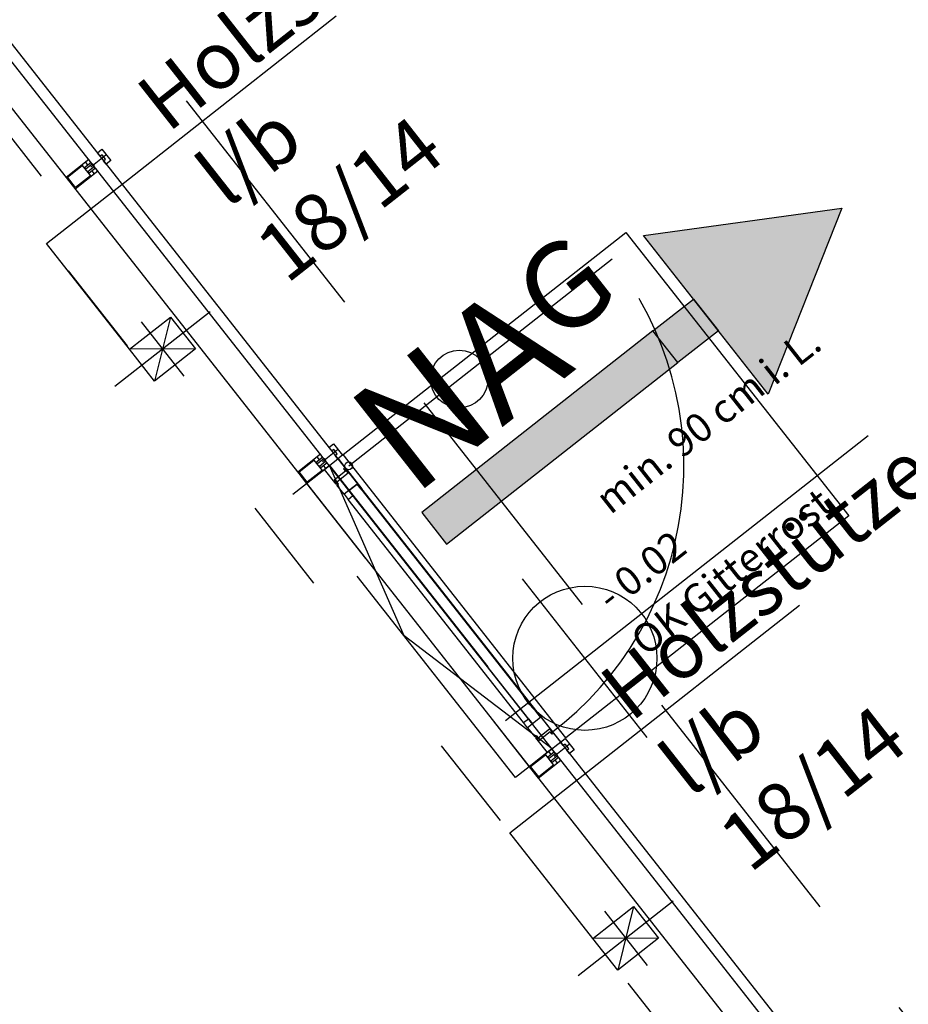
# Model space of a CAD drawing. Units: metres. Extents: x 0 to 49.4, y -51.3 to 0.2.
# Drawn here: x 29.8 to 32.9, y -22.5 to -19.1 of the extents above; entities that cross this region are included whole.
import ezdxf
from ezdxf import colors
from ezdxf.entities.mleader import LeaderData, LeaderLine
from ezdxf.math import Vec2, Vec3

# ---------------------------------------------------------------- set-up
doc = ezdxf.new("R2010")
doc.units = ezdxf.units.M
doc.header["$LTSCALE"] = 0.14
for name, pattern in [('ACAD_ISO03W100', [30, 12, -18]), ('TUN_Oberhalb', [7.480315, 2.362205, -5.11811]), ('Verdeckt', [9.525, 6.35, -3.175]), ('VERDECKTX2', [19.05, 12.7, -6.35])]:
    doc.linetypes.add(name, pattern=pattern)
for name, color, linetype in [('A__tun_Arc_Bauteilkanten_A_duenn', 135, 'Continuous'), ('A__tun_Arc_Bauteilkanten_O', 139, 'TUN_Oberhalb'), ('A__tun_Arc_Bauteilkanten_V', 133, 'Verdeckt'), ('A__tun_Arc_Fenster', 140, 'Continuous'), ('A__tun_Arc_Glas', 172, 'Continuous'), ('A__tun_Arc_Stahl_V', 163, 'VERDECKTX2'), ('A__tun_Arc_Tueren', 101, 'Continuous'), ('A__tun_Arc_Tueren_Schlagrichtung', 254, 'ACAD_ISO03W100'), ('A__tun_Bem_Allgemein', 30, 'Continuous'), ('A__tun_Bem_Hoehenkoten', 30, 'Continuous'), ('A__tun_Bst_Bauteilkanten_A', 134, 'Continuous'), ('A__tun_Bst_Holz_S', 40, 'Continuous'), ('A__tun_Srf_Schwarz', 141, 'Continuous'), ('A__tun_Sym_Oeffnung', 165, 'Verdeckt'), ('A__tun_Txt_Allgemein', 90, 'Continuous'), ('A__tun_Txt_Brandschutz', 242, 'Continuous')]:
    doc.layers.add(name, color=color, linetype=linetype)
doc.layers.add('A__tun_Hil_Hilfslinien', color=60, linetype='Continuous', plot=False)
doc.styles.add('A_Swis721 Lt BT', font='swissl.ttf')
doc.styles.add('A_Swis721 Lt BT 2.0 mm', font='swissl.ttf', dxfattribs={"height": 2})

# ---------------------------------------------------------------- blocks, each defined once
blk = doc.blocks.new('Stütze Holz 14_18')
at = {"layer": 'A__tun_Bst_Holz_S'}
blk.add_lwpolyline([(-0.07, 0.09), (0.07, 0.09), (0.07, -0.09), (-0.07, -0.09)], close=True, dxfattribs=at)
at = {"layer": 'A__tun_Hil_Hilfslinien'}
for points in [[(0, 0.2099), (0, -0.2099)], [(-0.1199, 0), (0.1199, 0)]]:
    blk.add_lwpolyline(points, dxfattribs=at)
at = {"layer": 'A__tun_Srf_Schwarz'}
for points in [[(0.07, 0.09), (-0.07, -0.09)], [(-0.07, 0.09), (0.07, -0.09)]]:
    blk.add_lwpolyline(points, dxfattribs=at)
blk = doc.blocks.new('*U123')
at = {"linetype": 'ByBlock'}
h = blk.add_hatch(color=0, dxfattribs=at)
h.dxf.hatch_style = 1
h.paths.add_polyline_path([(6.445, 0.35), (3.445, -1.4), (3.445, 2.1)])
h = blk.add_hatch(color=0, dxfattribs=at)
h.dxf.hatch_style = 1
h.paths.add_polyline_path([(-2.55, 0.7), (-2.55, 0), (2.55, 0), (2.55, 0.7)])
h = blk.add_hatch(color=0, dxfattribs=at)
h.dxf.hatch_style = 1
h.paths.add_polyline_path([(3.445, 0.7), (3.445, 0), (2.55, 0), (2.55, 0.7)])
at = {"color": 0, "linetype": 'ByBlock'}
for points in [[(6.445, 0.35), (3.445, -1.4), (3.445, 2.1)], [(-2.55, 0.7), (-2.55, 0), (2.55, 0), (2.55, 0.7)], [(3.445, 0.7), (3.445, 0), (2.55, 0), (2.55, 0.7)]]:
    blk.add_lwpolyline(points, close=True, dxfattribs=at)
at = {"color": 0, "linetype": 'ByBlock', "insert": (0, 1), "char_height": 2, "width": 38.3776, "attachment_point": 8, "style": 'A_Swis721 Lt BT'}
blk.add_mtext('NA{\\H0.75x;G}', dxfattribs=at)
blk = doc.blocks.new('Tür in PR Fassade 1 Flg.')
at = {"layer": 'A__tun_Arc_Bauteilkanten_A_duenn'}
for points in [[(0, -1.1175), (0, -0.1325)], [(0.06, -1.1175), (0.06, -0.1325)]]:
    blk.add_lwpolyline(points, dxfattribs=at)
at = {"layer": 'A__tun_Arc_Glas'}
blk.add_lwpolyline([(0.021, -1.14), (0.021, -0.11), (0.057, -0.11), (0.057, -1.14)], close=True, dxfattribs=at)
at = {"layer": 'A__tun_Arc_Tueren'}
for points in [[(0.003, -0.065), (0, -0.065), (0, 0), (0.06, 0), (0.06, -0.04), (0.053, -0.04), (0.053, -0.05), (0.003, -0.05)], [(0.057, -0.045), (0.06, -0.045), (0.06, -0.1325), (0.057, -0.1325), (0.057, -0.11), (0, -0.11), (0, -0.07), (0.007, -0.07), (0.007, -0.06), (0.057, -0.06)], [(0.021, -0.11), (0, -0.11), (0, -0.1325), (0.021, -0.1325)], [(0.057, -1.205), (0.06, -1.205), (0.06, -1.1175), (0.057, -1.1175), (0.057, -1.14), (0, -1.14), (0, -1.18), (0.007, -1.18), (0.007, -1.19), (0.057, -1.19)], [(0.021, -1.14), (0, -1.14), (0, -1.1175), (0.021, -1.1175)], [(0.003, -1.185), (0, -1.185), (0, -1.25), (0.06, -1.25), (0.06, -1.21), (0.053, -1.21), (0.053, -1.2), (0.003, -1.2)]]:
    blk.add_lwpolyline(points, close=True, dxfattribs=at)
blk.add_lwpolyline([(0.0735, -0.0425), (1.2361, -0.0425)], dxfattribs=at)
for centre, radius in [((0.561, -0.0425), 0.1), ((0.0735, -0.0425), 0.0135)]:
    blk.add_circle(centre, radius, dxfattribs=at)
at = {"layer": 'A__tun_Arc_Tueren_Schlagrichtung'}
blk.add_arc((0.0735, -0.0425), 1.1626, 268.9907, 360, dxfattribs=at)
blk = doc.blocks.new('_None')
blk = doc.blocks.new('*U121')
at = {"color": 0, "linetype": 'ByBlock', "lineweight": -2}
for p, q in [((0, -3.5), (0, 3.5)), ((-3.5, 0), (12.5, 0))]:
    blk.add_line(p, q, dxfattribs=at)
blk.add_circle((0, 0), 2.5, dxfattribs=at)
at = {"color": 0, "linetype": 'ByBlock', "lineweight": -2, "style": 'A_Swis721 Lt BT'}
for tag, p in [('Hoehe_001', (3.155, 1.372)), ('OK/UK-Text_001', (3.364, -2.552))]:
    blk.add_attdef(tag, p, '', height=2, dxfattribs=at)
blk = doc.blocks.new('PR_85')
at = {"color": 0, "linetype": 'ByBlock', "lineweight": -2}
for points in [[(-0.138, 0.0098), (-0.1469, 0.0098), (-0.1469, -0.0098), (-0.138, -0.0098), (-0.138, -0.025), (-0.158, -0.025), (-0.158, 0.025), (-0.138, 0.025)], [(-0.1, -0.0126), (-0.1, -0.025), (0, -0.025), (0, 0.025), (-0.1, 0.025), (-0.1, 0.0126), (-0.072, 0.0126), (-0.072, 0.005), (-0.101, 0.005), (-0.101, -0.005), (-0.072, -0.005), (-0.072, -0.0126)], [(-0.0697, 0.0229), (-0.0042, 0.0229), (-0.0042, -0.0229), (-0.0697, -0.0229)]]:
    blk.add_lwpolyline(points, close=True, dxfattribs=at)
for points in [[(-0.156, 0), (-0.09, 0)], [(-0.085, 0.025), (-0.085, 0.0126)], [(-0.085, -0.025), (-0.085, -0.0126)]]:
    blk.add_lwpolyline(points, dxfattribs=at)

msp = doc.modelspace()

# ---------------------------------------------------------------- linework, layer by layer
at = {"layer": 'A__tun_Arc_Bauteilkanten_A_duenn'}
msp.add_lwpolyline([(24.7886, -38.6404), (16.305, -27.845), (28.7359, -18.0761), (32.3557, -22.6823)], dxfattribs=at)
at = {"layer": 'A__tun_Arc_Bauteilkanten_O'}
msp.add_lwpolyline([(16.5789, -27.8778), (28.7031, -18.3499), (38.2309, -30.4742), (26.1067, -40.002)], close=True, dxfattribs=at)
msp.add_lwpolyline([(30.8244, -20.7337), (31.5967, -21.7166)], dxfattribs=at)
at = {"layer": 'A__tun_Arc_Bauteilkanten_V'}
msp.add_lwpolyline([(28.8189, -17.3839), (15.6128, -27.762), (25.9909, -40.968), (39.1969, -30.59)], close=True, dxfattribs=at)
at = {"layer": 'A__tun_Arc_Glas'}
msp.add_lwpolyline([(28.7826, -17.9122), (32.4453, -22.5731), (32.4155, -22.5966), (28.7527, -17.9357)], dxfattribs=at)
at = {"layer": 'A__tun_Arc_Stahl_V'}
msp.add_lwpolyline([(28.8053, -18.2696), (30.3129, -20.1881)], dxfattribs=at)
at = {"layer": 'A__tun_Bst_Bauteilkanten_A'}
msp.add_lwpolyline([(30.9516, -20.6337), (31.9322, -19.8631), (32.7046, -20.8459), (31.7239, -21.6166)], close=True, dxfattribs=at)
at = {"layer": 'A__tun_Sym_Oeffnung'}
msp.add_lwpolyline([(30.9038, -20.6713), (31.6761, -21.6541), (31.5488, -21.7542), (30.7764, -20.7714)], close=True, dxfattribs=at)
msp.add_lwpolyline([(31.6761, -21.6541), (31.1626, -21.2628), (30.9038, -20.6713)], dxfattribs=at)

# ---------------------------------------------------------------- block references
for name, p, rotation in [('Tür in PR Fassade 1 Flg.', (30.8865, -20.6849), 38.16210199491523), ('Stütze Holz 14_18', (30.3247, -20.2679), 308.1621015456487), ('Stütze Holz 14_18', (31.9312, -22.3122), 308.1621015456487)]:
    msp.add_blockref(name, p, dxfattribs=dict(rotation=rotation))
at = {"layer": 'A__tun_Arc_Fenster', "rotation": 218.1621019949193}
for p in [(30.0057, -19.6919), (30.8089, -20.7141), (31.6122, -21.7362)]:
    msp.add_blockref('PR_85', p, dxfattribs=at)
at = {"layer": 'A__tun_Bem_Hoehenkoten'}
ref = msp.add_blockref('*U121', (31.7897, -21.3403), dxfattribs=dict(at, xscale=0.1, yscale=0.1, zscale=0.1, rotation=38.16210199491523))
ref.add_attrib('Hoehe_001', '- 0.02', (31.8806, -21.1816), dxfattribs={"layer": '0', "color": 0, "linetype": 'ByBlock', "lineweight": -2, "height": 0.1, "rotation": 38.1621, "style": 'A_Swis721 Lt BT'})
ref.add_attrib('OK/UK-Text_001', 'OK Gitterrost', (32.0008, -21.3367), dxfattribs={"layer": '0', "color": 0, "linetype": 'ByBlock', "lineweight": -2, "height": 0.1, "rotation": 38.1621, "style": 'A_Swis721 Lt BT'})
at = {"layer": 'A__tun_Txt_Brandschutz', "color": 3, "true_color": 0x00ff00, "xscale": 0.2000000000000001, "yscale": 0.2000000000000001, "zscale": 0.2000000000000001, "rotation": 38.16215520895052}
msp.add_blockref('*U123', (31.7111, -20.6298), dxfattribs=at)

# ---------------------------------------------------------------- texts
at = {"layer": 'A__tun_Txt_Allgemein', "color": 3, "true_color": 0x00ff00, "insert": (32.6184, -20.2626), "char_height": 0.1, "width": 1.495679, "attachment_point": 9, "rotation": 38.1621, "style": 'A_Swis721 Lt BT 2.0 mm'}
msp.add_mtext('\\pi-0.6,l1.2,t1.2,2;min.^I90 cm i. L.', dxfattribs=at)

# ---------------------------------------------------------------- leaders
at = {"layer": 'A__tun_Bem_Allgemein'}
ml = msp.add_multileader_mtext('Standard', dxfattribs=at)
ml.set_content('INNENMAß', color=(178, 88, 0), style='A_Swis721 Lt BT')
ml.set_leader_properties()
ml.set_arrow_properties(name='NONE')
ml.build(insert=Vec2(0, 0))
ml.multileader.update_dxf_attribs({"text_left_attachment_type": 6, "text_right_attachment_type": 6, "text_top_attachment_type": 10, "text_bottom_attachment_type": 10, "dogleg_length": 0.35, "arrow_head_size": 0.2, "scale": 0.05})
ctx = ml.context
ctx.base_point, ctx.scale, ctx.char_height, ctx.arrow_head_size, ctx.landing_gap_size, ctx.plane_origin, ctx.plane_x_axis, ctx.plane_y_axis = Vec3(40.1241, -29.958), 0.05, 0.1, 0.2, 0.1, Vec3(38.3132, -31.577), Vec3(0.617888, -0.786266), Vec3(0.786266, 0.617888)
ctx.left_attachment, ctx.right_attachment, ctx.top_attachment, ctx.bottom_attachment = 6, 6, 10, 10
notes = []
notes.append((ctx, [(0, (0, 0, 0), (0, 0), (1, 0), 1, [])]))
ctx.mtext.insert, ctx.mtext.text_direction, ctx.mtext.rotation, ctx.mtext.width, ctx.mtext.flow_direction = Vec3(40.2802, -29.9625), Vec3(0.617888, -0.786266), 4.712389, 3.52892, 5
ml = msp.add_multileader_mtext('Standard', dxfattribs=at)
ml.set_content('FASSADENMAß GLASFASSADE', color=(178, 88, 0), style='A_Swis721 Lt BT')
ml.set_leader_properties()
ml.set_arrow_properties(name='NONE')
ml.build(insert=Vec2(0, 0))
ml.multileader.update_dxf_attribs({"text_left_attachment_type": 6, "text_right_attachment_type": 6, "text_top_attachment_type": 10, "text_bottom_attachment_type": 10, "dogleg_length": 0.35, "arrow_head_size": 0.2, "scale": 0.05})
ctx = ml.context
ctx.base_point, ctx.scale, ctx.char_height, ctx.arrow_head_size, ctx.landing_gap_size, ctx.plane_origin, ctx.plane_x_axis, ctx.plane_y_axis = Vec3(40.4811, -29.6775), 0.05, 0.1, 0.2, 0.1, Vec3(38.6702, -31.2964), Vec3(0.617888, -0.786266), Vec3(0.786266, 0.617888)
ctx.left_attachment, ctx.right_attachment, ctx.top_attachment, ctx.bottom_attachment = 6, 6, 10, 10
notes.append((ctx, [(0, (0, 0, 0), (0, 0), (1, 0), 1, [])]))
ctx.mtext.insert, ctx.mtext.text_direction, ctx.mtext.rotation, ctx.mtext.width, ctx.mtext.flow_direction = Vec3(40.6372, -29.682), Vec3(0.617888, -0.786266), 4.712389, 3.52892, 5
ml = msp.add_multileader_mtext('Standard', dxfattribs=at)
ml.set_content('FASSADENMAß VORHANGFASSADE', color=(178, 88, 0), style='A_Swis721 Lt BT')
ml.set_leader_properties()
ml.set_arrow_properties(name='NONE')
ml.build(insert=Vec2(0, 0))
ml.multileader.update_dxf_attribs({"text_left_attachment_type": 6, "text_right_attachment_type": 6, "text_top_attachment_type": 10, "text_bottom_attachment_type": 10, "dogleg_length": 0.35, "arrow_head_size": 0.2, "scale": 0.05})
ctx = ml.context
ctx.base_point, ctx.scale, ctx.char_height, ctx.arrow_head_size, ctx.landing_gap_size, ctx.plane_origin, ctx.plane_x_axis, ctx.plane_y_axis = Vec3(40.8325, -29.4013), 0.05, 0.1, 0.2, 0.1, Vec3(39.0216, -31.0203), Vec3(0.617888, -0.786266), Vec3(0.786266, 0.617888)
ctx.left_attachment, ctx.right_attachment, ctx.top_attachment, ctx.bottom_attachment = 6, 6, 10, 10
notes.append((ctx, [(0, (0, 0, 0), (0, 0), (1, 0), 1, [])]))
ctx.mtext.insert, ctx.mtext.text_direction, ctx.mtext.rotation, ctx.mtext.width, ctx.mtext.flow_direction = Vec3(40.9886, -29.4058), Vec3(0.617888, -0.786266), 4.712389, 3.52892, 5
ml = msp.add_multileader_mtext('Standard', dxfattribs=at)
ml.set_content('STÜTZENRASTER', color=(178, 88, 0), style='A_Swis721 Lt BT')
ml.set_leader_properties()
ml.set_arrow_properties(name='NONE')
ml.build(insert=Vec2(0, 0))
ml.multileader.update_dxf_attribs({"text_left_attachment_type": 6, "text_right_attachment_type": 6, "text_top_attachment_type": 10, "text_bottom_attachment_type": 10, "dogleg_length": 0.35, "arrow_head_size": 0.2, "scale": 0.05})
ctx = ml.context
ctx.base_point, ctx.scale, ctx.char_height, ctx.arrow_head_size, ctx.landing_gap_size, ctx.plane_origin, ctx.plane_x_axis, ctx.plane_y_axis = Vec3(41.1863, -29.1233), 0.05, 0.1, 0.2, 0.1, Vec3(39.3754, -30.7422), Vec3(0.617888, -0.786266), Vec3(0.786266, 0.617888)
ctx.left_attachment, ctx.right_attachment, ctx.top_attachment, ctx.bottom_attachment = 6, 6, 10, 10
notes.append((ctx, [(0, (0, 0, 0), (0, 0), (1, 0), 1, [])]))
ctx.mtext.insert, ctx.mtext.text_direction, ctx.mtext.rotation, ctx.mtext.width, ctx.mtext.flow_direction = Vec3(41.3425, -29.1278), Vec3(0.617888, -0.786266), 4.712389, 3.52892, 5
ml = msp.add_multileader_mtext('Standard', dxfattribs=at)
ml.set_content('GESAMTMAß', color=(178, 88, 0), style='A_Swis721 Lt BT')
ml.set_leader_properties()
ml.set_arrow_properties(name='NONE')
ml.build(insert=Vec2(0, 0))
ml.multileader.update_dxf_attribs({"text_left_attachment_type": 6, "text_right_attachment_type": 6, "text_top_attachment_type": 10, "text_bottom_attachment_type": 10, "dogleg_length": 0.35, "arrow_head_size": 0.2, "scale": 0.05})
ctx = ml.context
ctx.base_point, ctx.scale, ctx.char_height, ctx.arrow_head_size, ctx.landing_gap_size, ctx.plane_origin, ctx.plane_x_axis, ctx.plane_y_axis = Vec3(41.5401, -28.8452), 0.05, 0.1, 0.2, 0.1, Vec3(39.7293, -30.4642), Vec3(0.617888, -0.786266), Vec3(0.786266, 0.617888)
ctx.left_attachment, ctx.right_attachment, ctx.top_attachment, ctx.bottom_attachment = 6, 6, 10, 10
notes.append((ctx, [(0, (0, 0, 0), (0, 0), (1, 0), 1, [])]))
ctx.mtext.insert, ctx.mtext.text_direction, ctx.mtext.rotation, ctx.mtext.width, ctx.mtext.flow_direction = Vec3(41.6963, -28.8497), Vec3(0.617888, -0.786266), 4.712389, 3.52892, 5
at = {"layer": 'A__tun_Txt_Allgemein'}
ml = msp.add_multileader_mtext('Standard', dxfattribs=at)
ml.set_content('Holzstütze \\Pl/b 18/14', color=256, style='A_Swis721 Lt BT')
ml.set_leader_properties()
ml.set_arrow_properties(name='NONE')
ml.build(insert=Vec2(0, 0))
ml.multileader.update_dxf_attribs({"text_left_attachment_type": 6, "text_right_attachment_type": 6, "text_top_attachment_type": 10, "text_bottom_attachment_type": 10, "dogleg_length": 0.35, "arrow_head_size": 0.4, "scale": 0.1})
ctx = ml.context
ctx.base_point, ctx.scale, ctx.char_height, ctx.arrow_head_size, ctx.landing_gap_size, ctx.plane_origin, ctx.plane_x_axis, ctx.plane_y_axis = Vec3(30.2097, -19.676), 0.1, 0.2, 0.4, 0.2, Vec3(31.8807, -22.4599), Vec3(0.786266, 0.617888), Vec3(-0.617888, 0.786266)
ctx.left_attachment, ctx.right_attachment, ctx.top_attachment, ctx.bottom_attachment = 6, 6, 10, 10
notes.append((ctx, [(0, (1, 1, 0), (29.9225, -19.9017), (0.786266, 0.617888), 0.3653, [(0, [(30.2107, -20.2684)], 0, [])])]))
ctx.mtext.insert, ctx.mtext.text_direction, ctx.mtext.width, ctx.mtext.flow_direction = Vec3(30.2187, -19.3637), Vec3(0.786266, 0.617888), 7.057841, 5
ml = msp.add_multileader_mtext('Standard', dxfattribs=at)
ml.set_content('Holzstütze \\Pl/b 18/14', color=256, style='A_Swis721 Lt BT')
ml.set_leader_properties()
ml.set_arrow_properties(name='NONE')
ml.build(insert=Vec2(0, 0))
ml.multileader.update_dxf_attribs({"text_left_attachment_type": 6, "text_right_attachment_type": 6, "text_top_attachment_type": 10, "text_bottom_attachment_type": 10, "dogleg_length": 0.35, "arrow_head_size": 0.4, "scale": 0.1})
ctx = ml.context
ctx.base_point, ctx.scale, ctx.char_height, ctx.arrow_head_size, ctx.landing_gap_size, ctx.plane_origin, ctx.plane_x_axis, ctx.plane_y_axis = Vec3(31.8162, -21.7203), 0.1, 0.2, 0.4, 0.2, Vec3(33.4872, -24.5042), Vec3(0.786266, 0.617888), Vec3(-0.617888, 0.786266)
ctx.left_attachment, ctx.right_attachment, ctx.top_attachment, ctx.bottom_attachment = 6, 6, 10, 10
notes.append((ctx, [(0, (1, 1, 0), (31.529, -21.946), (0.786266, 0.617888), 0.3653, [(0, [(31.8172, -22.3127)], 0, [])])]))
ctx.mtext.insert, ctx.mtext.text_direction, ctx.mtext.width, ctx.mtext.flow_direction = Vec3(31.8252, -21.408), Vec3(0.786266, 0.617888), 7.057841, 5
for ctx, leaders in notes:
    for number, flags, end, landing, length, lines in leaders:
        leader = LeaderData()
        leader.index, (leader.has_last_leader_line, leader.has_dogleg_vector, leader.attachment_direction) = number, flags
        leader.last_leader_point, leader.dogleg_vector, leader.dogleg_length = Vec3(end), Vec3(landing), length
        for number, points, colour, breaks in lines:
            line = LeaderLine()
            line.index, line.vertices, line.color, line.breaks = number, Vec3.list(points), colors.encode_raw_color(colour), breaks
            leader.lines.append(line)
        ctx.leaders.append(leader)

doc.saveas('drawing.dxf')
